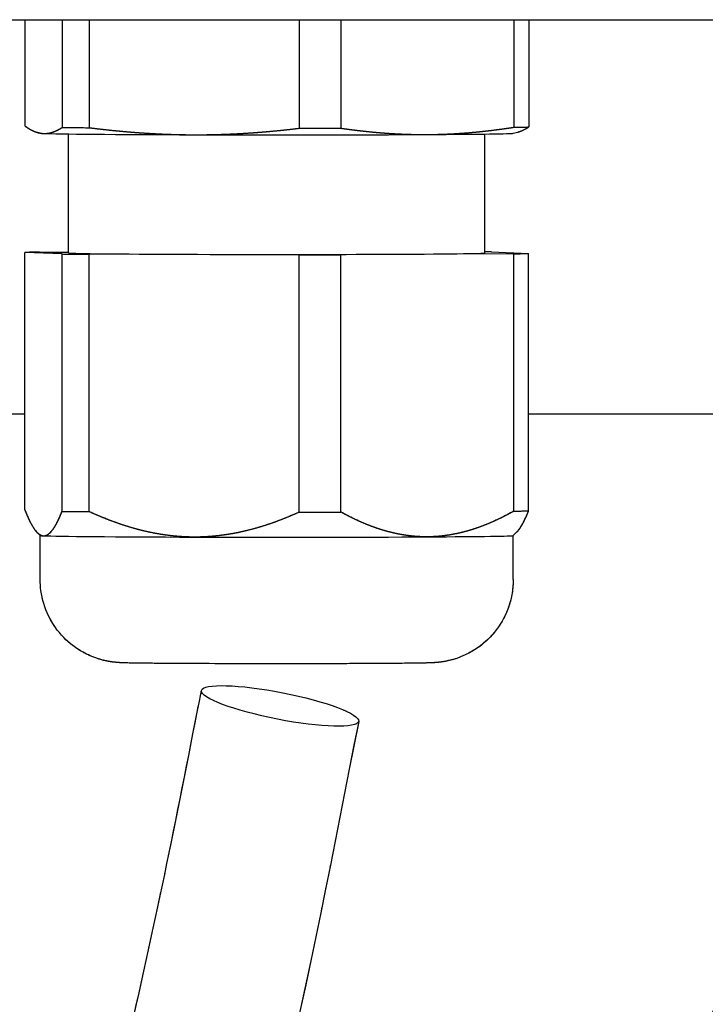
# Model space of a CAD drawing. Units: millimetres. Extents: x 311 to 4180, y 39 to 5448.
# Drawn here: x 1515 to 1536, y 2555 to 2586 of the extents above; entities that cross this region are included whole.
import ezdxf

# ---------------------------------------------------------------- set-up
doc = ezdxf.new("R2010")
doc.units = ezdxf.units.MM
doc.header["$LTSCALE"] = 20
doc.linetypes.add('LONG_DASH_DOTTED', pattern=[0.3001, 0.2362, -0.0295, 0.0049, -0.0295])
doc.layers.add('Overlay [based on Phantom Lines(Hillmar_metric)]', color=7, linetype='LONG_DASH_DOTTED', lineweight=25)
doc.layers.add('Visible Edges(Hillmar_metric)', color=7, linetype='Continuous', lineweight=25)

msp = doc.modelspace()

# ---------------------------------------------------------------- linework, layer by layer
at = {"layer": 'Overlay [based on Phantom Lines(Hillmar_metric)]'}
for p, q in [((1480.6023, 2586.4052), (1587.0023, 2586.3894)), ((1514.8161, 2586.4001), (1514.8156, 2583.0351)), ((1515.9967, 2586.3999), (1515.9962, 2582.986)), ((1516.8514, 2586.3998), (1516.8509, 2582.9786)), ((1523.5141, 2586.3988), (1523.5136, 2582.9603)), ((1524.8376, 2586.3986), (1524.8371, 2582.9616)), ((1530.3198, 2586.3978), (1530.3192, 2582.9924)), ((1530.7885, 2586.3977), (1530.788, 2583.0012)), ((1530.2992, 2582.8013), (1530.4409, 2582.8392)), ((1515.3043, 2582.8035), (1515.2295, 2582.8236)), ((1516.2012, 2579.0048), (1516.2018, 2582.7799)), ((1529.4012, 2579.0029), (1529.4018, 2582.7779)), ((1514.8138, 2570.8559), (1514.815, 2579.0208)), ((1515.9956, 2578.9717), (1514.815, 2579.0208)), ((1515.2838, 2579.0295), (1516.2012, 2579.0347)), ((1515.9944, 2570.8068), (1515.9956, 2578.9717)), ((1516.8491, 2570.7994), (1516.8503, 2578.9643)), ((1523.513, 2578.946), (1516.8503, 2578.9643)), ((1523.5118, 2570.7811), (1523.513, 2578.946)), ((1524.8353, 2570.7825), (1524.8365, 2578.9474)), ((1530.3187, 2578.9782), (1524.8365, 2578.9474)), ((1529.6069, 2579.036), (1530.7874, 2578.9869)), ((1530.3174, 2570.8133), (1530.3187, 2578.9782)), ((1530.7862, 2570.822), (1530.7874, 2578.9869)), ((1513.8845, 2573.9002), (1514.8143, 2573.9001)), ((1530.7867, 2573.8977), (1536.9406, 2573.8968)), ((1515.3001, 2570.0397), (1515.2033, 2570.1365)), ((1515.2997, 2568.6452), (1515.2999, 2570.0399)), ((1530.2997, 2570.0375), (1530.4144, 2570.1522)), ((1530.2997, 2568.643), (1530.2999, 2570.0377))]:
    msp.add_line(p, q, dxfattribs=at)
msp.add_arc((1632.549, 2563.8827), 200, 179.991518, 253.731314, dxfattribs=at)
for centre, major_axis, start_param, end_param in [((1522.8018, 2583.0181), (8.3, -0.0012), 3.7510552, 3.912928), ((1522.8018, 2583.0181), (8.3, -0.0012), 4.7982527, 4.9601256), ((1522.8018, 2583.0181), (8.3, -0.0012), 5.8454503, 6.0073231), ((1522.8018, 2582.8038), (-7.5, 0.0011), 0.026058, 0.1668002), ((1522.8018, 2582.8038), (-7.5, 0.0011), 0.1668002, 1.2139977), ((1522.8018, 2582.8038), (7.5, -0.0011), 4.3555904, 5.4027879), ((1522.8018, 2582.8038), (7.5, -0.0011), 5.4027879, 6.2571273), ((1522.8012, 2579.0039), (-8.3, 0.0012), 5.8454503, 6.0073231), ((1522.8012, 2579.0039), (8.3, -0.0012), 3.7510552, 3.912928), ((1522.8012, 2579.0039), (-6.6, 0.001), 0, 3.1415927), ((1522.8012, 2579.0039), (8.3, -0.0012), 4.7982527, 4.9601256), ((1522.8012, 2579.0039), (-8.3, 0.0012), 3.7510552, 3.7930834), ((1522.8012, 2579.0039), (8.3, -0.0012), 5.8454503, 6.0073231), ((1522.8, 2570.8389), (8.3, -0.0012), 3.7510552, 3.912928), ((1522.8, 2570.8389), (8.3, -0.0012), 4.7982527, 4.9601256), ((1522.8, 2570.8389), (8.3, -0.0012), 5.8454503, 6.0073231), ((1522.7999, 2570.039), (-7.5, 0.0011), 0.0069815, 0.1668002), ((1522.7999, 2570.039), (-7.5, 0.0011), 0.1668002, 1.2139977), ((1522.7999, 2570.039), (7.5, -0.0011), 5.4027879, 6.2762038), ((1522.7999, 2570.039), (7.5, -0.0011), 4.3555904, 5.4027879)]:
    msp.add_ellipse(centre, major_axis=major_axis, ratio=0.0069813, start_param=start_param, end_param=end_param, dxfattribs=at)
msp.add_ellipse((1522.906, 2564.6324), major_axis=(-2.4923, 0.4897), ratio=0.1684365, dxfattribs=at)
for points, knots in [([(987.1237, 2517.7396), (986.6479, 2518.3849), (986.1873, 2519.0273), (984.2797, 2521.7893), (983.0233, 2523.9054), (981.8576, 2527.0043), (981.589, 2528.0644), (981.3143, 2530.642), (981.5084, 2532.0736), (982.1799, 2535.0155), (982.6909, 2536.4414), (983.6826, 2540.802), (984.1081, 2544.2047), (984.5754, 2551.6314), (984.6492, 2555.6752), (984.6306, 2565.0568), (984.4999, 2570.5494), (984.1845, 2584.1663), (984.002, 2592.4457), (984.166, 2611.1906), (984.6587, 2621.7466), (987.659, 2643.9773), (990.5963, 2655.8067), (999.8786, 2675.7809), (1005.6407, 2684.4269), (1018.993, 2698.3574), (1026.5342, 2704.0421), (1042.2584, 2711.9798), (1050.4033, 2714.6297), (1067.5209, 2718.2971), (1076.6306, 2719.2311), (1097.3907, 2720.1268), (1109.1015, 2719.7419), (1138.4496, 2718.1835), (1156.1267, 2716.9199), (1203.1121, 2714.7908), (1232.5162, 2714.7664), (1288.5526, 2717.8091), (1315.5847, 2719.6457), (1361.0034, 2714.1439), (1380.0031, 2709.1247), (1406.7883, 2694.4903), (1416.3078, 2687.4202), (1431.066, 2671.7402), (1436.7701, 2663.1487), (1443.6002, 2646.1157), (1445.5312, 2637.8335), (1448.2957, 2619.8431), (1448.9424, 2610.0195), (1449.9899, 2593.2211), (1450.3587, 2586.2081), (1451.8222, 2572.2272), (1452.9385, 2565.1451), (1456.6638, 2554.335), (1458.6008, 2550.3064), (1463.4541, 2543.5164), (1466.3774, 2540.6703), (1472.3028, 2536.2967), (1475.3179, 2534.5891), (1480.9156, 2532.1252), (1483.5, 2531.2427), (1488.6414, 2529.9893), (1491.2178, 2529.601), (1496.0538, 2529.4181), (1498.3406, 2529.564), (1502.2252, 2530.3793), (1503.875, 2530.9217), (1506.5123, 2532.2626), (1507.5625, 2532.9503), (1509.9787, 2535.0269), (1511.2565, 2536.6151), (1513.4329, 2540.1389), (1514.3484, 2542.1057), (1516.377, 2547.3522), (1517.3106, 2550.7528), (1518.9771, 2557.7937), (1519.6939, 2561.4592), (1520.4137, 2565.1222)], [9.7185605, 9.7185605, 9.7185605, 9.7185605, 9.9847601, 9.9847601, 10.8677806, 10.8677806, 11.323413, 11.323413, 12.0308669, 12.0308669, 12.9354868, 12.9354868, 14.3641057, 14.3641057, 15.723475, 15.723475, 17.4084207, 17.4084207, 19.8724089, 19.8724089, 23.0328285, 23.0328285, 26.676211, 26.676211, 29.779328, 29.779328, 32.5587803, 32.5587803, 35.0834656, 35.0834656, 37.8105845, 37.8105845, 41.325273, 41.325273, 46.6490075, 46.6490075, 55.4452739, 55.4452739, 63.484715, 63.484715, 69.1713119, 69.1713119, 72.641929, 72.641929, 75.6312217, 75.6312217, 78.1495242, 78.1495242, 81.0923603, 81.0923603, 83.2042859, 83.2042859, 85.3281827, 85.3281827, 86.6344731, 86.6344731, 87.8740813, 87.8740813, 88.9942333, 88.9942333, 89.9085442, 89.9085442, 90.8002506, 90.8002506, 91.5970584, 91.5970584, 92.2044723, 92.2044723, 92.6380144, 92.6380144, 93.2942452, 93.2942452, 93.9696966, 93.9696966, 95.0451591, 95.0451591, 96.1812793, 96.1812793, 96.1812793, 96.1812793]), ([(1525.3983, 2564.1427), (1523.8106, 2556.0623), (1522.3101, 2547.7944), (1518.2019, 2538.3579), (1517.1667, 2536.3881), (1514.9047, 2533.0632), (1513.7199, 2531.6478), (1510.4588, 2528.6335), (1508.1719, 2527.2532), (1503.6033, 2525.4397), (1501.2929, 2524.9034), (1495.8001, 2524.2538), (1492.5604, 2524.3581), (1484.9437, 2525.4356), (1480.5334, 2526.7401), (1471.015, 2530.9366), (1465.8346, 2534.233), (1459.6697, 2540.3438), (1457.9932, 2542.3516), (1454.2412, 2547.8058), (1452.4017, 2551.4972), (1449.3569, 2559.6394), (1448.2343, 2564.1837), (1446.1141, 2575.9878), (1445.5494, 2583.3379), (1444.2996, 2602.2677), (1443.8008, 2613.9421), (1441.3216, 2632.4652), (1439.9815, 2639.4412), (1436.2933, 2651.0861), (1434.2866, 2655.9072), (1427.7702, 2667.531), (1422.4417, 2673.9624), (1410.371, 2685.3048), (1403.4694, 2690.3015), (1387.6842, 2699.3329), (1378.5091, 2703.0945), (1359.0063, 2708.8198), (1348.5389, 2710.6848), (1325.6986, 2713.0631), (1313.2305, 2713.2892), (1284.5245, 2712.7009), (1268.263, 2711.5405), (1227.944, 2709.6169), (1203.819, 2709.8003), (1153.994, 2711.8247), (1128.3038, 2714.2789), (1091.6441, 2714.91), (1080.6704, 2714.6244), (1063.0715, 2712.2668), (1056.3165, 2710.8863), (1045.0618, 2707.3166), (1040.4171, 2705.4337), (1028.4987, 2699.1897), (1021.6401, 2693.8738), (1010.5448, 2682.1051), (1006.0066, 2675.6536), (998.2827, 2661.0756), (995.3126, 2652.6878), (991.2725, 2634.9574), (990.1933, 2625.4934), (988.9763, 2604.6282), (989.0848, 2593.032), (989.4452, 2576.1315), (989.5959, 2570.6035), (989.7355, 2560.984), (989.7493, 2556.7866), (989.5627, 2549.8809), (989.4109, 2547.0329), (988.7477, 2540.109), (987.8772, 2536.2962), (986.7569, 2532.3392), (986.5111, 2531.3288), (986.4899, 2529.4819), (986.665, 2528.5466), (987.5216, 2526.4871), (988.0242, 2525.5392), (988.6198, 2524.5576)], [0, 0, 0, 0, 2.5062871, 2.5062871, 3.1964825, 3.1964825, 3.7795054, 3.7795054, 4.6330662, 4.6330662, 5.4211323, 5.4211323, 6.5016311, 6.5016311, 8.005572, 8.005572, 9.9024911, 9.9024911, 10.6945903, 10.6945903, 11.9113487, 11.9113487, 13.3027634, 13.3027634, 15.5183464, 15.5183464, 19.0100368, 19.0100368, 21.1251643, 21.1251643, 22.6762602, 22.6762602, 25.1238959, 25.1238959, 27.6453333, 27.6453333, 30.5800909, 30.5800909, 33.7435269, 33.7435269, 37.4696513, 37.4696513, 42.3572931, 42.3572931, 49.5791379, 49.5791379, 57.3254901, 57.3254901, 60.6030803, 60.6030803, 62.6538868, 62.6538868, 64.1474481, 64.1474481, 66.7097105, 66.7097105, 69.0897342, 69.0897342, 71.7756283, 71.7756283, 74.6417551, 74.6417551, 78.0739045, 78.0739045, 79.7506683, 79.7506683, 81.0996293, 81.0996293, 82.1268798, 82.1268798, 83.8244774, 83.8244774, 84.5523675, 84.5523675, 85.1637895, 85.1637895, 85.595452, 85.595452, 85.595452, 85.595452]), ([(1379.9854, 2626.9451), (1386.2714, 2628.7414), (1392.6096, 2630.4478), (1402.0195, 2631.7966), (1404.957, 2632.0499), (1411.0352, 2631.9751), (1414.2237, 2631.6004), (1419.0696, 2630.1863), (1420.8306, 2629.4798), (1424.9949, 2627.2416), (1427.2984, 2625.423), (1431.2639, 2621.32), (1432.9905, 2619.0216), (1436.7232, 2613.0595), (1438.5135, 2609.2153), (1442.0219, 2599.4629), (1443.2206, 2593.3044), (1444.5011, 2579.7326), (1444.8333, 2572.2762), (1446.2922, 2559.8427), (1447.0801, 2554.7717), (1449.4951, 2544.6612), (1451.1584, 2539.5407), (1455.1166, 2532.1068), (1456.9036, 2529.4763), (1461.2835, 2524.7908), (1463.9908, 2522.781), (1469.3145, 2519.8812), (1471.9547, 2518.8413), (1478.4146, 2516.9768), (1482.3156, 2516.4133), (1491.3193, 2516.111), (1496.4802, 2516.7188), (1506.9319, 2519.6644), (1512.2149, 2522.402), (1520.8353, 2529.3617), (1524.4563, 2533.4066), (1530.8736, 2542.6654), (1533.6742, 2548.06), (1537.7799, 2557.564), (1539.3282, 2561.6166), (1540.8754, 2565.6617)], [0.4281461, 0.4281461, 0.4281461, 0.4281461, 2.5022302, 2.5022302, 3.4220476, 3.4220476, 4.3978639, 4.3978639, 4.9699816, 4.9699816, 5.8321228, 5.8321228, 6.6845554, 6.6845554, 7.9423922, 7.9423922, 9.7959781, 9.7959781, 12.0320257, 12.0320257, 13.582965, 13.582965, 15.1779161, 15.1779161, 16.1109509, 16.1109509, 17.1143144, 17.1143144, 18.0046616, 18.0046616, 19.2777643, 19.2777643, 20.9929111, 20.9929111, 22.969077, 22.969077, 24.7027734, 24.7027734, 26.5210347, 26.5210347, 27.8209702, 27.8209702, 27.8209702, 27.8209702]), ([(1545.6202, 2563.847), (1542.6347, 2556.0412), (1539.5653, 2548.1066), (1533.1805, 2536.9068), (1530.5301, 2533.0435), (1523.424, 2524.709), (1518.5555, 2520.5445), (1508.1274, 2514.68), (1502.4971, 2512.8116), (1490.9872, 2510.9566), (1484.9566, 2510.9156), (1475.9252, 2512.394), (1472.8137, 2513.1899), (1467.3338, 2515.2413), (1464.912, 2516.3951), (1460.8155, 2518.9115), (1459.0759, 2520.1897), (1454.8202, 2523.9993), (1452.513, 2526.8633), (1448.7547, 2532.9601), (1447.246, 2536.2371), (1444.2279, 2544.4527), (1442.9998, 2549.5205), (1440.5252, 2563.1714), (1439.834, 2571.8928), (1438.8377, 2586.0211), (1438.4164, 2591.4527), (1436.2977, 2600.4669), (1435.0626, 2604.1694), (1432.1584, 2610.6656), (1430.5765, 2613.5423), (1427.2337, 2618.173), (1425.584, 2620.0579), (1422.5575, 2622.6105), (1421.3031, 2623.4675), (1418.1136, 2625.1594), (1416.0896, 2625.852), (1411.7686, 2626.7707), (1409.4315, 2626.9491), (1403.6162, 2626.9171), (1400.1303, 2626.4681), (1395.2582, 2625.5683), (1393.8185, 2625.2683), (1392.3848, 2624.9432)], [0, 0, 0, 0, 2.5084454, 2.5084454, 3.9601617, 3.9601617, 6.0111142, 6.0111142, 7.9398435, 7.9398435, 9.8728759, 9.8728759, 10.8867677, 10.8867677, 11.7135422, 11.7135422, 12.3663352, 12.3663352, 13.4439336, 13.4439336, 14.514998, 14.514998, 16.0798509, 16.0798509, 18.714614, 18.714614, 20.3329745, 20.3329745, 21.4947024, 21.4947024, 22.4687889, 22.4687889, 23.2083288, 23.2083288, 23.6631929, 23.6631929, 24.3107381, 24.3107381, 25.0384965, 25.0384965, 26.1443609, 26.1443609, 26.6116638, 26.6116638, 26.6116638, 26.6116638]), ([(1569.3782, 2581.7834), (1570.5615, 2573.5006), (1571.8475, 2564.9127), (1569.8706, 2552.8332), (1568.6909, 2549.0747), (1565.3235, 2541.746), (1563.0205, 2538.163), (1557.18, 2530.8992), (1553.4359, 2527.3348), (1543.7629, 2519.6515), (1537.5214, 2515.8993), (1522.7922, 2508.65), (1514.0777, 2505.4939), (1494.6454, 2500.3779), (1483.7369, 2499.1139), (1463.6411, 2497.1436), (1454.2681, 2495.977), (1445.3492, 2493.482)], [0, 0, 0, 0, 2.5144424, 2.5144424, 3.6832546, 3.6832546, 4.9781055, 4.9781055, 6.5926338, 6.5926338, 8.9191082, 8.9191082, 11.9298895, 11.9298895, 15.5342528, 15.5342528, 18.6623004, 18.6623004, 18.6623004, 18.6623004]), ([(1443.5886, 2498.3542), (1452.1979, 2500.8677), (1461.1813, 2501.9891), (1481.3517, 2504.003), (1492.6677, 2505.1357), (1517.1129, 2511.5156), (1530.4679, 2516.931), (1546.4044, 2528.0348), (1550.4541, 2531.4038), (1556.7124, 2538.2049), (1559.1562, 2541.4558), (1562.3862, 2547.3292), (1563.4629, 2549.796), (1565.4857, 2556.2493), (1566.023, 2560.4562), (1565.963, 2568.3602), (1565.5592, 2572.1303), (1564.844, 2577.6031), (1564.5965, 2579.3341), (1564.3493, 2581.065)], [14.1976602, 14.1976602, 14.1976602, 14.1976602, 17.1961822, 17.1961822, 20.9569485, 20.9569485, 25.5661135, 25.5661135, 27.2371325, 27.2371325, 28.4928861, 28.4928861, 29.308261, 29.308261, 30.5467753, 30.5467753, 31.6795322, 31.6795322, 32.2049946, 32.2049946, 32.2049946, 32.2049946]), ([(1530.2997, 2568.643), (1530.2997, 2568.3576), (1530.2521, 2568.0685), (1530.071, 2567.5326), (1529.9368, 2567.2784), (1529.5994, 2566.8306), (1529.392, 2566.6315), (1528.9314, 2566.3128), (1528.6711, 2566.1889), (1528.2879, 2566.0758), (1528.1643, 2566.0492), (1528.0105, 2566.0255), (1527.9678, 2566.0202), (1527.8948, 2566.0124), (1527.8642, 2566.0098), (1527.8085, 2566.0055), (1527.7846, 2566.0041), (1527.7169, 2566.0004), (1527.6803, 2565.9991), (1527.5239, 2565.994), (1527.3851, 2565.9914), (1527.0354, 2565.9865), (1526.8365, 2565.9843), (1526.2599, 2565.9794), (1525.8345, 2565.9768), (1524.9179, 2565.973), (1524.4193, 2565.9717), (1523.3998, 2565.9702), (1522.8665, 2565.97), (1521.8296, 2565.9708), (1521.3131, 2565.9718), (1520.3595, 2565.9749), (1519.9108, 2565.977), (1519.1336, 2565.982), (1518.7965, 2565.985), (1518.2654, 2565.9916), (1518.0814, 2565.9946), (1517.8762, 2566.0022), (1517.8315, 2566.0032), (1517.715, 2566.013), (1517.691, 2566.0152), (1517.6223, 2566.0227), (1517.5721, 2566.0292), (1517.4711, 2566.0457), (1517.42, 2566.0554), (1517.2857, 2566.0852), (1517.2012, 2566.1083), (1516.9613, 2566.187), (1516.8073, 2566.254), (1516.4376, 2566.4586), (1516.2291, 2566.6175), (1515.8549, 2567.0012), (1515.6899, 2567.2355), (1515.4443, 2567.7386), (1515.3609, 2568.0138), (1515.3076, 2568.4087), (1515.2997, 2568.5271), (1515.2997, 2568.6452)], [0, 0, 0, 0, 0.0856349, 0.0856349, 0.1697218, 0.1697218, 0.25386, 0.25386, 0.3378897, 0.3378897, 0.3752489, 0.3752489, 0.3909311, 0.3909311, 0.4069994, 0.4069994, 0.4259738, 0.4259738, 0.4664915, 0.4664915, 0.5882967, 0.5882967, 0.6965575, 0.6965575, 0.8616304, 0.8616304, 1.0192658, 1.0192658, 1.1756147, 1.1756147, 1.3316612, 1.3316612, 1.4878267, 1.4878267, 1.6447139, 1.6447139, 1.8045748, 1.8045748, 1.8585316, 1.8585316, 1.8702992, 1.8702992, 1.8881448, 1.8881448, 1.9044481, 1.9044481, 1.930899, 1.930899, 1.9808566, 1.9808566, 2.057862, 2.057862, 2.1417106, 2.1417106, 2.2258392, 2.2258392, 2.2612742, 2.2612742, 2.2612742, 2.2612742])]:
    msp.add_open_spline(points, degree=3, knots=knots, dxfattribs=at)
for points, weights in [([(1514.8156, 2583.0351), (1515.1257, 2582.8078), (1515.4059, 2582.7962)], [2.41384272196, 2.54258100046, 2.54258100046]), ([(1515.4059, 2582.7962), (1515.6861, 2582.7845), (1515.9962, 2582.986)], [2.54258100046, 2.54258100046, 2.41384272196]), ([(1516.8509, 2582.9786), (1518.6009, 2582.7594), (1520.1822, 2582.7551)], [2.41384272196, 2.54258100046, 2.54258100046]), ([(1520.1822, 2582.7551), (1521.7636, 2582.7507), (1523.5136, 2582.9603)], [2.54258100046, 2.54258100046, 2.41384272196]), ([(1524.8371, 2582.9616), (1526.277, 2582.7554), (1527.5781, 2582.7627)], [2.41384272196, 2.54258100046, 2.54258100046]), ([(1527.5781, 2582.7627), (1528.8793, 2582.77), (1530.3192, 2582.9924)], [2.54258100046, 2.54258100046, 2.41384272196]), ([(1530.4409, 2582.8392), (1530.6073, 2582.8837), (1530.788, 2583.0012)], [2.51879129991, 2.48723983048, 2.41384272196]), ([(1514.8138, 2570.8559), (1515.1238, 2570.043), (1515.404, 2570.0314)], [1.58007010812, 1.66434051388, 1.66434051388]), ([(1515.404, 2570.0314), (1515.6842, 2570.0197), (1515.9944, 2570.8068)], [1.66434051388, 1.66434051388, 1.58007010812]), ([(1520.1803, 2569.9903), (1518.599, 2569.9946), (1516.8491, 2570.7994)], [1.66434051388, 1.66434051388, 1.58007010812]), ([(1523.5118, 2570.7811), (1521.7617, 2569.9859), (1520.1803, 2569.9903)], [1.58007010812, 1.66434051388, 1.66434051388]), ([(1527.5762, 2569.9979), (1526.2751, 2569.9906), (1524.8353, 2570.7825)], [1.66434051388, 1.66434051388, 1.58007010812]), ([(1530.3174, 2570.8133), (1528.8774, 2570.0052), (1527.5762, 2569.9979)], [1.58007010812, 1.66434051388, 1.66434051388]), ([(1530.4144, 2570.1522), (1530.5923, 2570.33), (1530.7862, 2570.822)], [1.65171119627, 1.63171724427, 1.58007010812])]:
    msp.add_rational_spline(points, weights, degree=2, dxfattribs=at)
at = {"layer": 'Visible Edges(Hillmar_metric)'}
for p, q in [((1480.6023, 2586.4052), (1587.0023, 2586.3894)), ((1514.8161, 2586.4001), (1514.8156, 2583.0351)), ((1515.9967, 2586.3999), (1515.9962, 2582.986)), ((1516.8514, 2586.3998), (1516.8509, 2582.9786)), ((1523.5141, 2586.3988), (1523.5136, 2582.9603)), ((1524.8376, 2586.3986), (1524.8371, 2582.9616)), ((1530.3198, 2586.3978), (1530.3192, 2582.9924)), ((1530.7885, 2586.3977), (1530.788, 2583.0012)), ((1530.2992, 2582.8013), (1530.4409, 2582.8392)), ((1515.3043, 2582.8035), (1515.2295, 2582.8236)), ((1516.2012, 2579.0048), (1516.2018, 2582.7799)), ((1529.4012, 2579.0029), (1529.4018, 2582.7779)), ((1514.8138, 2570.8559), (1514.815, 2579.0208)), ((1515.9956, 2578.9717), (1514.815, 2579.0208)), ((1515.2838, 2579.0295), (1516.2012, 2579.0347)), ((1515.9944, 2570.8068), (1515.9956, 2578.9717)), ((1516.8491, 2570.7994), (1516.8503, 2578.9643)), ((1523.513, 2578.946), (1516.8503, 2578.9643)), ((1523.5118, 2570.7811), (1523.513, 2578.946)), ((1524.8353, 2570.7825), (1524.8365, 2578.9474)), ((1530.3187, 2578.9782), (1524.8365, 2578.9474)), ((1529.6069, 2579.036), (1530.7874, 2578.9869)), ((1530.3174, 2570.8133), (1530.3187, 2578.9782)), ((1530.7862, 2570.822), (1530.7874, 2578.9869)), ((1513.8845, 2573.9002), (1514.8143, 2573.9001)), ((1530.7867, 2573.8977), (1536.9406, 2573.8968)), ((1515.3001, 2570.0397), (1515.2033, 2570.1365)), ((1515.2997, 2568.6452), (1515.2999, 2570.0399)), ((1530.2997, 2570.0375), (1530.4144, 2570.1522)), ((1530.2997, 2568.643), (1530.2999, 2570.0377))]:
    msp.add_line(p, q, dxfattribs=at)
msp.add_arc((1632.549, 2563.8827), 200, 179.991518, 253.731314, dxfattribs=at)
for centre, major_axis, start_param, end_param in [((1522.8018, 2583.0181), (8.3, -0.0012), 3.7510552, 3.912928), ((1522.8018, 2583.0181), (8.3, -0.0012), 4.7982527, 4.9601256), ((1522.8018, 2583.0181), (8.3, -0.0012), 5.8454503, 6.0073231), ((1522.8018, 2582.8038), (-7.5, 0.0011), 0.026058, 0.1668002), ((1522.8018, 2582.8038), (-7.5, 0.0011), 0.1668002, 1.2139977), ((1522.8018, 2582.8038), (7.5, -0.0011), 4.3555904, 5.4027879), ((1522.8018, 2582.8038), (7.5, -0.0011), 5.4027879, 6.2571273), ((1522.8012, 2579.0039), (-8.3, 0.0012), 5.8454503, 6.0073231), ((1522.8012, 2579.0039), (8.3, -0.0012), 3.7510552, 3.912928), ((1522.8012, 2579.0039), (-6.6, 0.001), 0, 3.1415927), ((1522.8012, 2579.0039), (8.3, -0.0012), 4.7982527, 4.9601256), ((1522.8012, 2579.0039), (-8.3, 0.0012), 3.7510552, 3.7930834), ((1522.8012, 2579.0039), (8.3, -0.0012), 5.8454503, 6.0073231), ((1522.8, 2570.8389), (8.3, -0.0012), 3.7510552, 3.912928), ((1522.8, 2570.8389), (8.3, -0.0012), 4.7982527, 4.9601256), ((1522.8, 2570.8389), (8.3, -0.0012), 5.8454503, 6.0073231), ((1522.7999, 2570.039), (-7.5, 0.0011), 0.0069815, 0.1668002), ((1522.7999, 2570.039), (-7.5, 0.0011), 0.1668002, 1.2139977), ((1522.7999, 2570.039), (7.5, -0.0011), 5.4027879, 6.2762038), ((1522.7999, 2570.039), (7.5, -0.0011), 4.3555904, 5.4027879)]:
    msp.add_ellipse(centre, major_axis=major_axis, ratio=0.0069813, start_param=start_param, end_param=end_param, dxfattribs=at)
msp.add_ellipse((1522.906, 2564.6324), major_axis=(-2.4923, 0.4897), ratio=0.1684365, dxfattribs=at)
for points, knots in [([(987.1237, 2517.7396), (986.6479, 2518.3849), (986.1873, 2519.0273), (984.2797, 2521.7893), (983.0233, 2523.9054), (981.8576, 2527.0043), (981.589, 2528.0644), (981.3143, 2530.642), (981.5084, 2532.0736), (982.1799, 2535.0155), (982.6909, 2536.4414), (983.6826, 2540.802), (984.1081, 2544.2047), (984.5754, 2551.6314), (984.6492, 2555.6752), (984.6306, 2565.0568), (984.4999, 2570.5494), (984.1845, 2584.1663), (984.002, 2592.4457), (984.166, 2611.1906), (984.6587, 2621.7466), (987.659, 2643.9773), (990.5963, 2655.8067), (999.8786, 2675.7809), (1005.6407, 2684.4269), (1018.993, 2698.3574), (1026.5342, 2704.0421), (1042.2584, 2711.9798), (1050.4033, 2714.6297), (1067.5209, 2718.2971), (1076.6306, 2719.2311), (1097.3907, 2720.1268), (1109.1015, 2719.7419), (1138.4496, 2718.1835), (1156.1267, 2716.9199), (1203.1121, 2714.7908), (1232.5162, 2714.7664), (1288.5526, 2717.8091), (1315.5847, 2719.6457), (1361.0034, 2714.1439), (1380.0031, 2709.1247), (1406.7883, 2694.4903), (1416.3078, 2687.4202), (1431.066, 2671.7402), (1436.7701, 2663.1487), (1443.6002, 2646.1157), (1445.5312, 2637.8335), (1448.2957, 2619.8431), (1448.9424, 2610.0195), (1449.9899, 2593.2211), (1450.3587, 2586.2081), (1451.8222, 2572.2272), (1452.9385, 2565.1451), (1456.6638, 2554.335), (1458.6008, 2550.3064), (1463.4541, 2543.5164), (1466.3774, 2540.6703), (1472.3028, 2536.2967), (1475.3179, 2534.5891), (1480.9156, 2532.1252), (1483.5, 2531.2427), (1488.6414, 2529.9893), (1491.2178, 2529.601), (1496.0538, 2529.4181), (1498.3406, 2529.564), (1502.2252, 2530.3793), (1503.875, 2530.9217), (1506.5123, 2532.2626), (1507.5625, 2532.9503), (1509.9787, 2535.0269), (1511.2565, 2536.6151), (1513.4329, 2540.1389), (1514.3484, 2542.1057), (1516.377, 2547.3522), (1517.3106, 2550.7528), (1518.9771, 2557.7937), (1519.6939, 2561.4592), (1520.4137, 2565.1222)], [9.7185605, 9.7185605, 9.7185605, 9.7185605, 9.9847601, 9.9847601, 10.8677806, 10.8677806, 11.323413, 11.323413, 12.0308669, 12.0308669, 12.9354868, 12.9354868, 14.3641057, 14.3641057, 15.723475, 15.723475, 17.4084207, 17.4084207, 19.8724089, 19.8724089, 23.0328285, 23.0328285, 26.676211, 26.676211, 29.779328, 29.779328, 32.5587803, 32.5587803, 35.0834656, 35.0834656, 37.8105845, 37.8105845, 41.325273, 41.325273, 46.6490075, 46.6490075, 55.4452739, 55.4452739, 63.484715, 63.484715, 69.1713119, 69.1713119, 72.641929, 72.641929, 75.6312217, 75.6312217, 78.1495242, 78.1495242, 81.0923603, 81.0923603, 83.2042859, 83.2042859, 85.3281827, 85.3281827, 86.6344731, 86.6344731, 87.8740813, 87.8740813, 88.9942333, 88.9942333, 89.9085442, 89.9085442, 90.8002506, 90.8002506, 91.5970584, 91.5970584, 92.2044723, 92.2044723, 92.6380144, 92.6380144, 93.2942452, 93.2942452, 93.9696966, 93.9696966, 95.0451591, 95.0451591, 96.1812793, 96.1812793, 96.1812793, 96.1812793]), ([(1525.3983, 2564.1427), (1523.8106, 2556.0623), (1522.3101, 2547.7944), (1518.2019, 2538.3579), (1517.1667, 2536.3881), (1514.9047, 2533.0632), (1513.7199, 2531.6478), (1510.4588, 2528.6335), (1508.1719, 2527.2532), (1503.6033, 2525.4397), (1501.2929, 2524.9034), (1495.8001, 2524.2538), (1492.5604, 2524.3581), (1484.9437, 2525.4356), (1480.5334, 2526.7401), (1471.015, 2530.9366), (1465.8346, 2534.233), (1459.6697, 2540.3438), (1457.9932, 2542.3516), (1454.2412, 2547.8058), (1452.4017, 2551.4972), (1449.3569, 2559.6394), (1448.2343, 2564.1837), (1446.1141, 2575.9878), (1445.5494, 2583.3379), (1444.2996, 2602.2677), (1443.8008, 2613.9421), (1441.3216, 2632.4652), (1439.9815, 2639.4412), (1436.2933, 2651.0861), (1434.2866, 2655.9072), (1427.7702, 2667.531), (1422.4417, 2673.9624), (1410.371, 2685.3048), (1403.4694, 2690.3015), (1387.6842, 2699.3329), (1378.5091, 2703.0945), (1359.0063, 2708.8198), (1348.5389, 2710.6848), (1325.6986, 2713.0631), (1313.2305, 2713.2892), (1284.5245, 2712.7009), (1268.263, 2711.5405), (1227.944, 2709.6169), (1203.819, 2709.8003), (1153.994, 2711.8247), (1128.3038, 2714.2789), (1091.6441, 2714.91), (1080.6704, 2714.6244), (1063.0715, 2712.2668), (1056.3165, 2710.8863), (1045.0618, 2707.3166), (1040.4171, 2705.4337), (1028.4987, 2699.1897), (1021.6401, 2693.8738), (1010.5448, 2682.1051), (1006.0066, 2675.6536), (998.2827, 2661.0756), (995.3126, 2652.6878), (991.2725, 2634.9574), (990.1933, 2625.4934), (988.9763, 2604.6282), (989.0848, 2593.032), (989.4452, 2576.1315), (989.5959, 2570.6035), (989.7355, 2560.984), (989.7493, 2556.7866), (989.5627, 2549.8809), (989.4109, 2547.0329), (988.7477, 2540.109), (987.8772, 2536.2962), (986.7569, 2532.3392), (986.5111, 2531.3288), (986.4899, 2529.4819), (986.665, 2528.5466), (987.5216, 2526.4871), (988.0242, 2525.5392), (988.6198, 2524.5576)], [0, 0, 0, 0, 2.5062871, 2.5062871, 3.1964825, 3.1964825, 3.7795054, 3.7795054, 4.6330662, 4.6330662, 5.4211323, 5.4211323, 6.5016311, 6.5016311, 8.005572, 8.005572, 9.9024911, 9.9024911, 10.6945903, 10.6945903, 11.9113487, 11.9113487, 13.3027634, 13.3027634, 15.5183464, 15.5183464, 19.0100368, 19.0100368, 21.1251643, 21.1251643, 22.6762602, 22.6762602, 25.1238959, 25.1238959, 27.6453333, 27.6453333, 30.5800909, 30.5800909, 33.7435269, 33.7435269, 37.4696513, 37.4696513, 42.3572931, 42.3572931, 49.5791379, 49.5791379, 57.3254901, 57.3254901, 60.6030803, 60.6030803, 62.6538868, 62.6538868, 64.1474481, 64.1474481, 66.7097105, 66.7097105, 69.0897342, 69.0897342, 71.7756283, 71.7756283, 74.6417551, 74.6417551, 78.0739045, 78.0739045, 79.7506683, 79.7506683, 81.0996293, 81.0996293, 82.1268798, 82.1268798, 83.8244774, 83.8244774, 84.5523675, 84.5523675, 85.1637895, 85.1637895, 85.595452, 85.595452, 85.595452, 85.595452]), ([(1379.9854, 2626.9451), (1386.2714, 2628.7414), (1392.6096, 2630.4478), (1402.0195, 2631.7966), (1404.957, 2632.0499), (1411.0352, 2631.9751), (1414.2237, 2631.6004), (1419.0696, 2630.1863), (1420.8306, 2629.4798), (1424.9949, 2627.2416), (1427.2984, 2625.423), (1431.2639, 2621.32), (1432.9905, 2619.0216), (1436.7232, 2613.0595), (1438.5135, 2609.2153), (1442.0219, 2599.4629), (1443.2206, 2593.3044), (1444.5011, 2579.7326), (1444.8333, 2572.2762), (1446.2922, 2559.8427), (1447.0801, 2554.7717), (1449.4951, 2544.6612), (1451.1584, 2539.5407), (1455.1166, 2532.1068), (1456.9036, 2529.4763), (1461.2835, 2524.7908), (1463.9908, 2522.781), (1469.3145, 2519.8812), (1471.9547, 2518.8413), (1478.4146, 2516.9768), (1482.3156, 2516.4133), (1491.3193, 2516.111), (1496.4802, 2516.7188), (1506.9319, 2519.6644), (1512.2149, 2522.402), (1520.8353, 2529.3617), (1524.4563, 2533.4066), (1530.8736, 2542.6654), (1533.6742, 2548.06), (1537.7799, 2557.564), (1539.3282, 2561.6166), (1540.8754, 2565.6617)], [0.4281461, 0.4281461, 0.4281461, 0.4281461, 2.5022302, 2.5022302, 3.4220476, 3.4220476, 4.3978639, 4.3978639, 4.9699816, 4.9699816, 5.8321228, 5.8321228, 6.6845554, 6.6845554, 7.9423922, 7.9423922, 9.7959781, 9.7959781, 12.0320257, 12.0320257, 13.582965, 13.582965, 15.1779161, 15.1779161, 16.1109509, 16.1109509, 17.1143144, 17.1143144, 18.0046616, 18.0046616, 19.2777643, 19.2777643, 20.9929111, 20.9929111, 22.969077, 22.969077, 24.7027734, 24.7027734, 26.5210347, 26.5210347, 27.8209702, 27.8209702, 27.8209702, 27.8209702]), ([(1545.6202, 2563.847), (1542.6347, 2556.0412), (1539.5653, 2548.1066), (1533.1805, 2536.9068), (1530.5301, 2533.0435), (1523.424, 2524.709), (1518.5555, 2520.5445), (1508.1274, 2514.68), (1502.4971, 2512.8116), (1490.9872, 2510.9566), (1484.9566, 2510.9156), (1475.9252, 2512.394), (1472.8137, 2513.1899), (1467.3338, 2515.2413), (1464.912, 2516.3951), (1460.8155, 2518.9115), (1459.0759, 2520.1897), (1454.8202, 2523.9993), (1452.513, 2526.8633), (1448.7547, 2532.9601), (1447.246, 2536.2371), (1444.2279, 2544.4527), (1442.9998, 2549.5205), (1440.5252, 2563.1714), (1439.834, 2571.8928), (1438.8377, 2586.0211), (1438.4164, 2591.4527), (1436.2977, 2600.4669), (1435.0626, 2604.1694), (1432.1584, 2610.6656), (1430.5765, 2613.5423), (1427.2337, 2618.173), (1425.584, 2620.0579), (1422.5575, 2622.6105), (1421.3031, 2623.4675), (1418.1136, 2625.1594), (1416.0896, 2625.852), (1411.7686, 2626.7707), (1409.4315, 2626.9491), (1403.6162, 2626.9171), (1400.1303, 2626.4681), (1395.2582, 2625.5683), (1393.8185, 2625.2683), (1392.3848, 2624.9432)], [0, 0, 0, 0, 2.5084454, 2.5084454, 3.9601617, 3.9601617, 6.0111142, 6.0111142, 7.9398435, 7.9398435, 9.8728759, 9.8728759, 10.8867677, 10.8867677, 11.7135422, 11.7135422, 12.3663352, 12.3663352, 13.4439336, 13.4439336, 14.514998, 14.514998, 16.0798509, 16.0798509, 18.714614, 18.714614, 20.3329745, 20.3329745, 21.4947024, 21.4947024, 22.4687889, 22.4687889, 23.2083288, 23.2083288, 23.6631929, 23.6631929, 24.3107381, 24.3107381, 25.0384965, 25.0384965, 26.1443609, 26.1443609, 26.6116638, 26.6116638, 26.6116638, 26.6116638]), ([(1569.3782, 2581.7834), (1570.5615, 2573.5006), (1571.8475, 2564.9127), (1569.8706, 2552.8332), (1568.6909, 2549.0747), (1565.3235, 2541.746), (1563.0205, 2538.163), (1557.18, 2530.8992), (1553.4359, 2527.3348), (1543.7629, 2519.6515), (1537.5214, 2515.8993), (1522.7922, 2508.65), (1514.0777, 2505.4939), (1494.6454, 2500.3779), (1483.7369, 2499.1139), (1463.6411, 2497.1436), (1454.2681, 2495.977), (1445.3492, 2493.482)], [0, 0, 0, 0, 2.5144424, 2.5144424, 3.6832546, 3.6832546, 4.9781055, 4.9781055, 6.5926338, 6.5926338, 8.9191082, 8.9191082, 11.9298895, 11.9298895, 15.5342528, 15.5342528, 18.6623004, 18.6623004, 18.6623004, 18.6623004]), ([(1443.5886, 2498.3542), (1452.1979, 2500.8677), (1461.1813, 2501.9891), (1481.3517, 2504.003), (1492.6677, 2505.1357), (1517.1129, 2511.5156), (1530.4679, 2516.931), (1546.4044, 2528.0348), (1550.4541, 2531.4038), (1556.7124, 2538.2049), (1559.1562, 2541.4558), (1562.3862, 2547.3292), (1563.4629, 2549.796), (1565.4857, 2556.2493), (1566.023, 2560.4562), (1565.963, 2568.3602), (1565.5592, 2572.1303), (1564.844, 2577.6031), (1564.5965, 2579.3341), (1564.3493, 2581.065)], [14.1976602, 14.1976602, 14.1976602, 14.1976602, 17.1961822, 17.1961822, 20.9569485, 20.9569485, 25.5661135, 25.5661135, 27.2371325, 27.2371325, 28.4928861, 28.4928861, 29.308261, 29.308261, 30.5467753, 30.5467753, 31.6795322, 31.6795322, 32.2049946, 32.2049946, 32.2049946, 32.2049946]), ([(1530.2997, 2568.643), (1530.2997, 2568.3576), (1530.2521, 2568.0685), (1530.071, 2567.5326), (1529.9368, 2567.2784), (1529.5994, 2566.8306), (1529.392, 2566.6315), (1528.9314, 2566.3128), (1528.6711, 2566.1889), (1528.2879, 2566.0758), (1528.1643, 2566.0492), (1528.0105, 2566.0255), (1527.9678, 2566.0202), (1527.8948, 2566.0124), (1527.8642, 2566.0098), (1527.8085, 2566.0055), (1527.7846, 2566.0041), (1527.7169, 2566.0004), (1527.6803, 2565.9991), (1527.5239, 2565.994), (1527.3851, 2565.9914), (1527.0354, 2565.9865), (1526.8365, 2565.9843), (1526.2599, 2565.9794), (1525.8345, 2565.9768), (1524.9179, 2565.973), (1524.4193, 2565.9717), (1523.3998, 2565.9702), (1522.8665, 2565.97), (1521.8296, 2565.9708), (1521.3131, 2565.9718), (1520.3595, 2565.9749), (1519.9108, 2565.977), (1519.1336, 2565.982), (1518.7965, 2565.985), (1518.2654, 2565.9916), (1518.0814, 2565.9946), (1517.8762, 2566.0022), (1517.8315, 2566.0032), (1517.715, 2566.013), (1517.691, 2566.0152), (1517.6223, 2566.0227), (1517.5721, 2566.0292), (1517.4711, 2566.0457), (1517.42, 2566.0554), (1517.2857, 2566.0852), (1517.2012, 2566.1083), (1516.9613, 2566.187), (1516.8073, 2566.254), (1516.4376, 2566.4586), (1516.2291, 2566.6175), (1515.8549, 2567.0012), (1515.6899, 2567.2355), (1515.4443, 2567.7386), (1515.3609, 2568.0138), (1515.3076, 2568.4087), (1515.2997, 2568.5271), (1515.2997, 2568.6452)], [0, 0, 0, 0, 0.0856349, 0.0856349, 0.1697218, 0.1697218, 0.25386, 0.25386, 0.3378897, 0.3378897, 0.3752489, 0.3752489, 0.3909311, 0.3909311, 0.4069994, 0.4069994, 0.4259738, 0.4259738, 0.4664915, 0.4664915, 0.5882967, 0.5882967, 0.6965575, 0.6965575, 0.8616304, 0.8616304, 1.0192658, 1.0192658, 1.1756147, 1.1756147, 1.3316612, 1.3316612, 1.4878267, 1.4878267, 1.6447139, 1.6447139, 1.8045748, 1.8045748, 1.8585316, 1.8585316, 1.8702992, 1.8702992, 1.8881448, 1.8881448, 1.9044481, 1.9044481, 1.930899, 1.930899, 1.9808566, 1.9808566, 2.057862, 2.057862, 2.1417106, 2.1417106, 2.2258392, 2.2258392, 2.2612742, 2.2612742, 2.2612742, 2.2612742])]:
    msp.add_open_spline(points, degree=3, knots=knots, dxfattribs=at)
for points, weights in [([(1514.8156, 2583.0351), (1515.1257, 2582.8078), (1515.4059, 2582.7962)], [2.41384272196, 2.54258100046, 2.54258100046]), ([(1515.4059, 2582.7962), (1515.6861, 2582.7845), (1515.9962, 2582.986)], [2.54258100046, 2.54258100046, 2.41384272196]), ([(1516.8509, 2582.9786), (1518.6009, 2582.7594), (1520.1822, 2582.7551)], [2.41384272196, 2.54258100046, 2.54258100046]), ([(1520.1822, 2582.7551), (1521.7636, 2582.7507), (1523.5136, 2582.9603)], [2.54258100046, 2.54258100046, 2.41384272196]), ([(1524.8371, 2582.9616), (1526.277, 2582.7554), (1527.5781, 2582.7627)], [2.41384272196, 2.54258100046, 2.54258100046]), ([(1527.5781, 2582.7627), (1528.8793, 2582.77), (1530.3192, 2582.9924)], [2.54258100046, 2.54258100046, 2.41384272196]), ([(1530.4409, 2582.8392), (1530.6073, 2582.8837), (1530.788, 2583.0012)], [2.51879129991, 2.48723983048, 2.41384272196]), ([(1514.8138, 2570.8559), (1515.1238, 2570.043), (1515.404, 2570.0314)], [1.58007010812, 1.66434051388, 1.66434051388]), ([(1515.404, 2570.0314), (1515.6842, 2570.0197), (1515.9944, 2570.8068)], [1.66434051388, 1.66434051388, 1.58007010812]), ([(1520.1803, 2569.9903), (1518.599, 2569.9946), (1516.8491, 2570.7994)], [1.66434051388, 1.66434051388, 1.58007010812]), ([(1523.5118, 2570.7811), (1521.7617, 2569.9859), (1520.1803, 2569.9903)], [1.58007010812, 1.66434051388, 1.66434051388]), ([(1527.5762, 2569.9979), (1526.2751, 2569.9906), (1524.8353, 2570.7825)], [1.66434051388, 1.66434051388, 1.58007010812]), ([(1530.3174, 2570.8133), (1528.8774, 2570.0052), (1527.5762, 2569.9979)], [1.58007010812, 1.66434051388, 1.66434051388]), ([(1530.4144, 2570.1522), (1530.5923, 2570.33), (1530.7862, 2570.822)], [1.65171119627, 1.63171724427, 1.58007010812])]:
    msp.add_rational_spline(points, weights, degree=2, dxfattribs=at)

doc.saveas('drawing.dxf')
